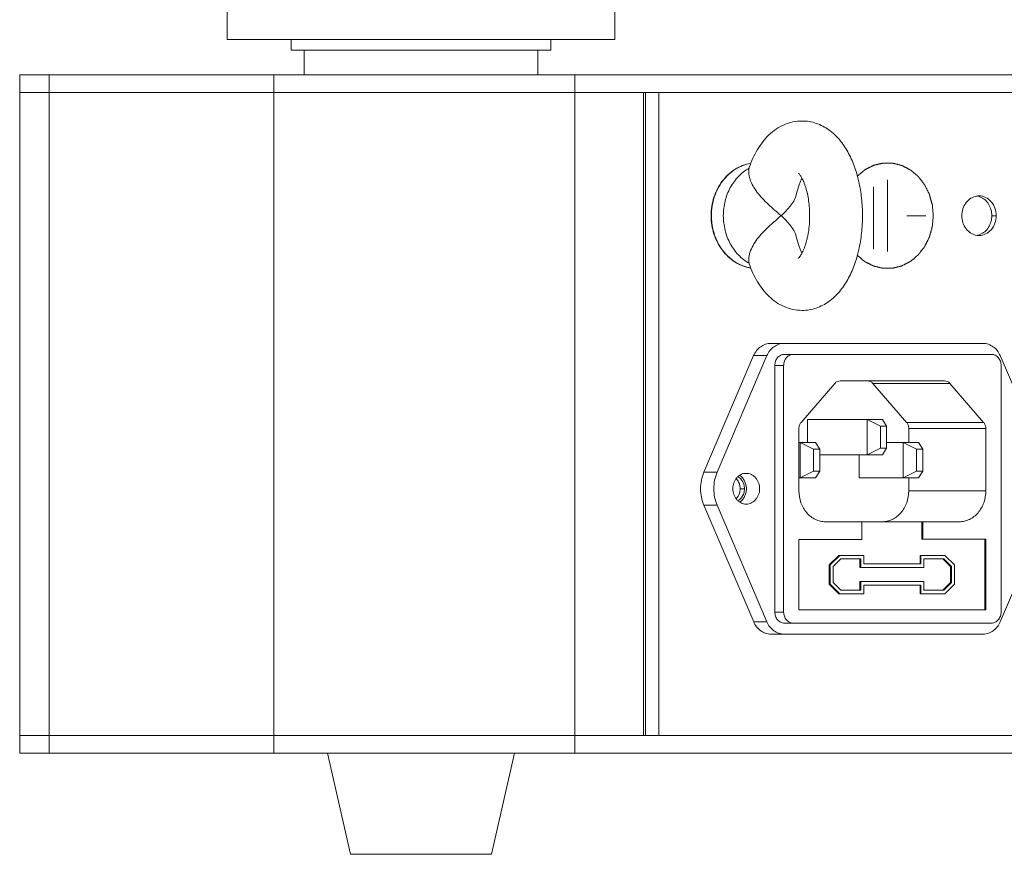
# Model space of a CAD drawing. Units: millimetres. Extents: x 21 to 1658, y 22 to 1166.
# Drawn here: x 175 to 287, y 427 to 522 of the extents above; entities that cross this region are included whole.
import ezdxf

# ---------------------------------------------------------------- set-up
doc = ezdxf.new("R2010")
doc.units = ezdxf.units.MM
doc.layers.add('SLD-0', color=7, linetype='Continuous', lineweight=15)

msp = doc.modelspace()

# ---------------------------------------------------------------- linework, layer by layer
at = {"layer": 'SLD-0', "lineweight": 0}
for p, q in [((198.36, 524.45), (198.36, 519.95)), ((242.36, 524.75), (242.36, 519.95)), ((198.36, 519.95), (242.36, 519.95)), ((205.61, 519.95), (205.61, 518.75)), ((235.11, 519.95), (235.11, 518.75)), ((205.61, 518.75), (235.11, 518.75)), ((207.11, 518.75), (207.11, 515.95)), ((233.61, 518.75), (233.61, 515.95)), ((174.81, 438.95), (174.81, 515.95)), ((174.81, 515.95), (521.38, 515.95)), ((178.16, 438.95), (178.16, 515.95)), ((203.66, 438.95), (203.66, 515.95)), ((237.81, 438.95), (237.81, 515.95)), ((174.81, 513.95), (247.38, 513.95)), ((245.61, 513.95), (245.61, 440.95)), ((245.86, 513.95), (245.86, 440.95)), ((247.38, 440.95), (247.38, 513.95)), ((313.17, 513.95), (247.38, 513.95)), ((257.61, 505.35), (257.62, 505.43)), ((271.73, 503.24), (271.73, 496.15)), ((273.32, 504.03), (273.32, 495.87)), ((277.67, 499.95), (275.53, 499.95)), ((285.66, 499.95), (285.16, 499.95)), ((257.62, 494.47), (257.61, 494.55)), ((260.06, 485.45), (284.18, 485.45)), ((252.48, 470.83), (258.12, 484.06)), ((253.98, 470.83), (259.62, 484.06)), ((259.62, 484.06), (258.12, 484.06)), ((261.61, 484.2), (262.61, 484.2)), ((261.61, 484.2), (285.13, 484.2)), ((286.12, 484.06), (291.76, 470.83)), ((260.53, 482.95), (260.53, 454.95)), ((260.53, 482.95), (261.53, 482.95)), ((261.53, 482.95), (261.53, 454.95)), ((286.21, 454.95), (286.21, 482.95)), ((267.34, 480.91), (263.51, 476.49)), ((279.79, 481.2), (267.95, 481.2)), ((275.48, 476.49), (271.65, 480.91)), ((280.4, 480.91), (271.65, 480.91)), ((284.23, 476.49), (280.4, 480.91)), ((264.25, 476.8), (264.25, 474.2)), ((264.25, 476.8), (272.74, 476.8)), ((272.52, 476.05), (271, 476.8)), ((271, 476.8), (271, 472.8)), ((273.22, 476.05), (272.74, 476.8)), ((284.23, 476.49), (275.48, 476.49)), ((263.26, 475.79), (263.26, 468.7)), ((272.52, 473.55), (272.52, 476.05)), ((272.52, 476.05), (273.22, 476.05)), ((273.22, 476.05), (273.22, 473.55)), ((275.73, 474.2), (275.73, 475.79)), ((284.48, 475.79), (275.73, 475.79)), ((284.48, 468.7), (284.48, 475.79)), ((263.26, 474.2), (265.14, 474.2)), ((264.93, 473.45), (263.41, 474.2)), ((263.41, 470.2), (263.41, 474.2)), ((265.62, 473.45), (265.14, 474.2)), ((273.22, 474.2), (276.83, 474.2)), ((276.62, 473.45), (275.1, 474.2)), ((275.1, 470.2), (275.1, 474.2)), ((277.31, 473.45), (276.83, 474.2)), ((264.93, 470.95), (264.93, 473.45)), ((264.93, 473.45), (265.62, 473.45)), ((265.62, 473.45), (265.62, 470.95)), ((265.62, 472.8), (272.74, 472.8)), ((270.1, 472.8), (270.1, 470.2)), ((272.52, 473.55), (271, 472.8)), ((273.22, 473.55), (272.52, 473.55)), ((273.22, 473.55), (272.74, 472.8)), ((276.62, 470.95), (276.62, 473.45)), ((276.62, 473.45), (277.31, 473.45)), ((277.31, 473.45), (277.31, 470.95)), ((253.98, 470.83), (252.48, 470.83)), ((264.93, 470.95), (263.41, 470.2)), ((265.62, 470.95), (264.93, 470.95)), ((265.62, 470.95), (265.14, 470.2)), ((276.62, 470.95), (275.1, 470.2)), ((277.31, 470.95), (276.62, 470.95)), ((277.31, 470.95), (276.83, 470.2)), ((263.26, 470.2), (265.14, 470.2)), ((270.1, 470.2), (276.83, 470.2)), ((275.73, 468.7), (275.73, 470.2)), ((257.08, 468.95), (256.58, 468.95)), ((284.48, 468.7), (275.73, 468.7)), ((258.13, 453.85), (252.48, 467.07)), ((253.98, 467.07), (252.48, 467.07)), ((259.63, 453.85), (253.98, 467.07)), ((291.76, 467.07), (286.11, 453.85)), ((266.29, 465.2), (281.45, 465.2)), ((270.41, 465.2), (270.41, 463.2)), ((277.23, 463.21), (277.23, 465.2)), ((277.33, 463.21), (277.33, 465.2)), ((263.26, 463.2), (263.26, 455.21)), ((270.41, 463.2), (263.26, 463.2)), ((284.48, 463.21), (277.23, 463.21)), ((284.38, 455.21), (284.38, 463.21)), ((284.48, 455.21), (284.48, 463.21)), ((267.8, 461.39), (266.71, 460.3)), ((267.9, 461.39), (266.81, 460.3)), ((267.16, 460.12), (268.03, 460.99)), ((267.8, 461.39), (270.62, 461.39)), ((268.03, 460.99), (270.28, 460.99)), ((270.18, 460.99), (270.18, 460.01)), ((270.28, 460.99), (270.28, 460.01)), ((270.62, 460.41), (270.62, 461.39)), ((277.02, 461.39), (277.02, 460.41)), ((277.02, 461.39), (279.84, 461.39)), ((277.12, 461.39), (277.12, 460.41)), ((277.46, 460.99), (279.71, 460.99)), ((277.46, 460.01), (277.46, 460.99)), ((279.61, 460.99), (280.48, 460.12)), ((279.71, 460.99), (280.58, 460.12)), ((280.93, 460.3), (279.84, 461.39)), ((266.71, 460.3), (266.71, 458.12)), ((266.71, 460.3), (266.81, 460.3)), ((266.81, 460.3), (266.81, 458.12)), ((267.16, 458.3), (267.16, 460.12)), ((270.18, 460.01), (277.46, 460.01)), ((277.12, 460.41), (270.62, 460.41)), ((280.48, 460.12), (280.58, 460.12)), ((280.48, 460.12), (280.48, 458.3)), ((280.58, 460.12), (280.58, 458.3)), ((280.93, 458.12), (280.93, 460.3)), ((268.03, 457.44), (267.16, 458.3)), ((270.18, 458.41), (270.18, 457.44)), ((270.18, 458.41), (277.46, 458.41)), ((270.28, 458.41), (270.28, 457.44)), ((277.46, 457.44), (277.46, 458.41)), ((280.48, 458.3), (279.61, 457.44)), ((280.58, 458.3), (279.71, 457.44)), ((280.48, 458.3), (280.58, 458.3)), ((266.71, 458.12), (267.8, 457.04)), ((266.71, 458.12), (266.81, 458.12)), ((266.81, 458.12), (267.9, 457.04)), ((270.28, 457.44), (268.03, 457.44)), ((270.62, 457.04), (270.62, 458.01)), ((270.62, 458.01), (277.12, 458.01)), ((277.02, 458.01), (277.02, 457.04)), ((277.12, 458.01), (277.12, 457.04)), ((279.71, 457.44), (277.46, 457.44)), ((279.84, 457.04), (280.93, 458.12)), ((267.8, 457.04), (270.62, 457.04)), ((277.02, 457.04), (279.84, 457.04)), ((260.53, 454.95), (261.53, 454.95)), ((263.26, 455.21), (284.48, 455.21)), ((259.63, 453.85), (258.13, 453.85)), ((261.61, 453.7), (262.61, 453.7)), ((262.61, 453.7), (285.13, 453.7)), ((284.17, 452.45), (260.07, 452.45)), ((174.81, 440.95), (174.81, 440.95)), ((521.38, 440.95), (174.81, 440.95)), ((521.38, 438.95), (174.81, 438.95)), ((209.76, 438.95), (212.36, 427.45)), ((230.96, 438.95), (228.36, 427.45)), ((228.36, 427.45), (212.36, 427.45))]:
    msp.add_line(p, q, dxfattribs=at)
for centre, radius, start, end in [((259.21, 500.43), 5.75, 38.1479, 40.3494), ((283.71, 500.51), 1.69, 90.021, 98.6158), ((283.2, 500.47), 1.74, 69.4255, 81.3503), ((283.2, 499.44), 1.74, 278.6497, 290.5745), ((283.71, 499.39), 1.69, 261.3842, 269.979), ((259.21, 499.47), 5.75, 319.6627, 321.8569), ((258.78, 499.03), 5.14, 233.537, 234.7307), ((258.72, 498.93), 5.02, 234.716, 242.6273), ((258.63, 498.77), 4.84, 242.6732, 245.6002), ((258.59, 498.69), 4.74, 245.596, 252.2281), ((258.55, 498.57), 4.62, 252.249, 256.4908), ((258.54, 498.52), 4.57, 256.4939, 260.5342), ((255.12, 469.08), 1.43, 35.9882, 44.5844), ((255.12, 468.83), 1.43, 315.4156, 324.0118)]:
    msp.add_arc(centre, radius, start, end, dxfattribs=at)
for points, knots in [([(263.61, 510.7), (263.26, 510.7), (262.56, 510.63), (261.56, 510.3), (260.65, 509.79), (259.84, 509.13), (259.14, 508.34), (258.32, 507.14), (257.87, 506.13), (257.62, 505.43)], [0, 0, 0, 0, 0.122923, 0.245333, 0.367143, 0.488926, 0.611857, 0.737339, 1, 1, 1, 1]), ([(270.48, 499.95), (270.48, 500.61), (270.41, 501.92), (270.1, 503.82), (269.59, 505.59), (268.86, 507.2), (267.91, 508.61), (266.9, 509.56), (265.98, 510.13), (265.23, 510.45), (264.43, 510.66), (263.88, 510.7), (263.61, 510.7)], [0, 0, 0, 0, 0.14049, 0.277717, 0.409185, 0.533832, 0.652584, 0.768111, 0.825775, 0.883628, 0.94173, 1, 1, 1, 1]), ([(253.29, 499.95), (253.29, 500.31), (253.35, 501.02), (253.59, 502.05), (253.99, 503.02), (254.54, 503.89), (255.21, 504.64), (256, 505.24), (256.86, 505.67), (257.48, 505.84), (257.79, 505.89)], [0, 0, 0, 0, 0.131939, 0.262922, 0.39212, 0.518891, 0.642891, 0.764116, 0.882925, 1, 1, 1, 1]), ([(257.78, 505.89), (257.48, 505.84), (256.87, 505.67), (256.01, 505.24), (255.24, 504.64), (254.57, 503.89), (254.03, 503.02), (253.63, 502.05), (253.39, 501.02), (253.33, 500.31), (253.33, 499.95)], [0, 0, 0, 0, 0.116082, 0.234174, 0.355028, 0.479006, 0.606051, 0.735744, 0.867368, 1, 1, 1, 1]), ([(257.61, 505.35), (257.39, 505.22), (256.96, 504.94), (256.19, 504.24), (255.4, 503.15), (254.82, 501.61), (254.68, 500.51), (254.68, 499.95)], [0, 0, 0, 0, 0.11776, 0.23785, 0.484689, 0.739928, 1, 1, 1, 1]), ([(261.23, 499.95), (261.13, 500.05), (260.92, 500.24), (260.59, 500.52), (260.26, 500.81), (259.82, 501.21), (259.27, 501.73), (258.66, 502.4), (258.15, 503.11), (257.82, 503.75), (257.65, 504.26), (257.56, 504.75), (257.56, 505.12), (257.61, 505.35)], [0, 0, 0, 0, 0.062541, 0.126377, 0.191385, 0.257363, 0.391195, 0.525346, 0.656558, 0.781137, 0.83998, 0.896114, 1, 1, 1, 1]), ([(278.51, 499.95), (278.51, 500.02), (278.5, 500.16), (278.48, 500.37), (278.46, 500.58), (278.44, 500.76), (278.43, 500.88), (278.43, 500.95), (278.42, 501.01), (278.42, 501.05), (278.41, 501.08), (278.41, 501.11), (278.41, 501.13), (278.41, 501.15), (278.41, 501.16), (278.41, 501.17), (278.41, 501.17), (278.41, 501.18), (278.4, 501.18), (278.4, 501.19), (278.4, 501.2), (278.39, 501.22), (278.39, 501.24), (278.38, 501.28), (278.37, 501.32), (278.35, 501.37), (278.34, 501.42), (278.32, 501.47), (278.3, 501.54), (278.28, 501.63), (278.25, 501.73), (278.22, 501.83), (278.19, 501.93), (278.17, 502.02), (278.15, 502.09), (278.14, 502.14), (278.12, 502.19), (278.11, 502.23), (278.1, 502.27), (278.09, 502.29), (278.09, 502.31), (278.08, 502.33), (278.08, 502.34), (278.08, 502.36), (278.08, 502.36), (278.07, 502.37), (278.07, 502.37), (278.07, 502.37), (278.07, 502.38), (278.07, 502.38), (278.06, 502.39), (278.06, 502.4), (278.05, 502.42), (278.04, 502.44), (278.03, 502.46), (278.01, 502.49), (277.99, 502.55), (277.95, 502.62), (277.9, 502.72), (277.86, 502.81), (277.81, 502.9), (277.77, 502.99), (277.72, 503.08), (277.68, 503.16), (277.65, 503.22), (277.63, 503.27), (277.61, 503.31), (277.59, 503.35), (277.57, 503.38), (277.56, 503.4), (277.56, 503.42), (277.55, 503.43), (277.55, 503.44), (277.55, 503.44), (277.54, 503.44), (277.54, 503.45), (277.54, 503.45), (277.53, 503.46), (277.52, 503.47), (277.51, 503.48), (277.5, 503.49), (277.49, 503.51), (277.47, 503.54), (277.44, 503.57), (277.41, 503.61), (277.38, 503.65), (277.34, 503.71), (277.29, 503.77), (277.23, 503.85), (277.17, 503.93), (277.1, 504.02), (277.04, 504.1), (276.99, 504.16), (276.95, 504.22), (276.92, 504.25), (276.9, 504.28), (276.89, 504.3), (276.87, 504.32), (276.86, 504.33), (276.85, 504.35), (276.84, 504.36), (276.83, 504.37), (276.83, 504.37), (276.83, 504.38), (276.82, 504.38), (276.82, 504.38), (276.82, 504.38), (276.82, 504.39), (276.82, 504.39), (276.81, 504.39), (276.8, 504.4), (276.79, 504.41), (276.77, 504.43), (276.74, 504.45), (276.71, 504.47), (276.68, 504.51), (276.64, 504.54), (276.6, 504.57), (276.55, 504.61), (276.49, 504.67), (276.41, 504.73), (276.34, 504.79), (276.26, 504.86), (276.2, 504.91), (276.15, 504.95), (276.11, 504.99), (276.07, 505.02), (276.04, 505.05), (276.02, 505.07), (276, 505.08), (275.98, 505.1), (275.97, 505.11), (275.96, 505.11), (275.96, 505.12), (275.95, 505.12), (275.95, 505.12), (275.95, 505.13), (275.94, 505.13), (275.94, 505.13), (275.94, 505.13), (275.93, 505.14), (275.92, 505.14), (275.91, 505.15), (275.9, 505.15), (275.87, 505.17), (275.84, 505.18), (275.78, 505.21), (275.71, 505.25), (275.63, 505.29), (275.55, 505.34), (275.46, 505.38), (275.38, 505.43), (275.29, 505.47), (275.21, 505.51), (275.14, 505.55), (275.09, 505.58), (275.05, 505.6), (275.03, 505.61), (275.01, 505.62), (275, 505.62), (274.99, 505.63), (274.99, 505.63), (274.98, 505.63), (274.98, 505.64), (274.98, 505.64), (274.97, 505.64), (274.97, 505.64), (274.97, 505.64), (274.96, 505.64), (274.95, 505.65), (274.93, 505.65), (274.91, 505.65), (274.89, 505.66), (274.86, 505.67), (274.82, 505.68), (274.78, 505.69), (274.73, 505.7), (274.67, 505.72), (274.59, 505.74), (274.5, 505.76), (274.41, 505.78), (274.32, 505.81), (274.25, 505.83), (274.18, 505.84), (274.14, 505.85), (274.09, 505.87), (274.05, 505.88), (274.01, 505.89), (273.98, 505.89), (273.96, 505.9), (273.94, 505.91), (273.93, 505.91), (273.92, 505.91), (273.92, 505.91), (273.92, 505.91), (273.92, 505.91), (273.91, 505.91), (273.91, 505.91), (273.91, 505.91), (273.9, 505.91), (273.89, 505.91), (273.88, 505.91), (273.86, 505.91), (273.84, 505.91), (273.82, 505.91), (273.79, 505.91), (273.76, 505.91), (273.72, 505.91), (273.66, 505.91), (273.58, 505.92), (273.49, 505.92), (273.4, 505.92), (273.3, 505.92), (273.21, 505.92), (273.13, 505.92), (273.07, 505.92), (273.02, 505.92), (272.98, 505.92), (272.94, 505.92), (272.91, 505.92), (272.89, 505.92), (272.87, 505.92), (272.86, 505.92), (272.85, 505.92), (272.84, 505.92), (272.84, 505.92), (272.83, 505.92), (272.83, 505.92), (272.83, 505.92), (272.83, 505.92), (272.82, 505.92), (272.81, 505.92), (272.8, 505.92), (272.79, 505.92), (272.77, 505.91), (272.74, 505.9), (272.7, 505.9), (272.66, 505.88), (272.61, 505.87), (272.55, 505.86), (272.48, 505.84), (272.39, 505.82), (272.3, 505.8), (272.21, 505.78), (272.12, 505.76), (272.03, 505.74), (271.95, 505.72), (271.9, 505.71), (271.87, 505.7), (271.85, 505.7), (271.83, 505.69), (271.81, 505.69), (271.8, 505.69), (271.79, 505.69), (271.79, 505.68), (271.78, 505.68), (271.78, 505.68), (271.78, 505.68), (271.77, 505.68), (271.77, 505.68), (271.76, 505.67), (271.75, 505.67), (271.73, 505.66), (271.72, 505.65), (271.69, 505.64), (271.67, 505.63), (271.63, 505.61), (271.59, 505.59), (271.54, 505.57), (271.49, 505.54), (271.42, 505.5), (271.33, 505.46), (271.24, 505.42), (271.16, 505.37), (271.09, 505.34), (271.03, 505.31), (270.99, 505.29), (270.94, 505.27), (270.9, 505.25), (270.86, 505.23), (270.84, 505.21), (270.82, 505.21), (270.8, 505.2), (270.8, 505.19), (270.79, 505.19), (270.78, 505.19), (270.78, 505.19), (270.78, 505.18), (270.77, 505.18), (270.77, 505.18), (270.76, 505.17), (270.75, 505.16), (270.74, 505.15), (270.72, 505.13), (270.69, 505.11), (270.66, 505.09), (270.62, 505.06), (270.57, 505.01), (270.48, 504.94), (270.35, 504.84), (270.2, 504.71), (270.05, 504.59), (269.95, 504.51), (269.9, 504.47)], [0, 0, 0, 0, 0.015625, 0.03125, 0.046875, 0.0625, 0.070312, 0.074219, 0.078125, 0.082031, 0.083984, 0.085938, 0.087891, 0.088867, 0.089844, 0.090332, 0.090576, 0.09082, 0.091309, 0.091797, 0.092773, 0.09375, 0.095703, 0.097656, 0.101562, 0.105469, 0.109375, 0.113281, 0.117188, 0.125, 0.132812, 0.140625, 0.148438, 0.15625, 0.160156, 0.164062, 0.167969, 0.171875, 0.173828, 0.175781, 0.177734, 0.178711, 0.179688, 0.180664, 0.181152, 0.181396, 0.181641, 0.181885, 0.182129, 0.182617, 0.183594, 0.18457, 0.185547, 0.1875, 0.189453, 0.191406, 0.195312, 0.203125, 0.210938, 0.21875, 0.226562, 0.234375, 0.242188, 0.25, 0.253906, 0.257812, 0.261719, 0.265625, 0.267578, 0.269531, 0.270508, 0.271484, 0.271973, 0.272461, 0.272705, 0.272949, 0.273438, 0.274414, 0.275391, 0.276367, 0.277344, 0.279297, 0.28125, 0.285156, 0.289062, 0.292969, 0.296875, 0.304688, 0.3125, 0.320312, 0.328125, 0.335938, 0.34375, 0.347656, 0.351562, 0.353516, 0.355469, 0.357422, 0.359375, 0.360352, 0.361328, 0.362305, 0.362793, 0.363281, 0.363525, 0.363647, 0.36377, 0.364014, 0.364258, 0.364746, 0.365234, 0.367188, 0.369141, 0.371094, 0.375, 0.378906, 0.382812, 0.386719, 0.390625, 0.398438, 0.40625, 0.414062, 0.421875, 0.429688, 0.433594, 0.4375, 0.441406, 0.445312, 0.447266, 0.449219, 0.451172, 0.452148, 0.453125, 0.453613, 0.454102, 0.454346, 0.45459, 0.454834, 0.455078, 0.455566, 0.456055, 0.457031, 0.458008, 0.458984, 0.460938, 0.464844, 0.46875, 0.476562, 0.484375, 0.492188, 0.5, 0.507812, 0.515625, 0.523438, 0.53125, 0.535156, 0.539062, 0.541016, 0.541992, 0.542969, 0.543945, 0.544434, 0.544922, 0.545166, 0.54541, 0.545654, 0.545898, 0.546387, 0.546875, 0.547852, 0.548828, 0.550781, 0.552734, 0.554688, 0.558594, 0.5625, 0.566406, 0.570312, 0.578125, 0.585938, 0.59375, 0.601562, 0.609375, 0.613281, 0.617188, 0.621094, 0.625, 0.628906, 0.630859, 0.632812, 0.634766, 0.635254, 0.635742, 0.635986, 0.63623, 0.636353, 0.636475, 0.636719, 0.637207, 0.637695, 0.638672, 0.639648, 0.640625, 0.642578, 0.644531, 0.646484, 0.648438, 0.652344, 0.65625, 0.664062, 0.671875, 0.679688, 0.6875, 0.695312, 0.703125, 0.707031, 0.710938, 0.714844, 0.71875, 0.720703, 0.722656, 0.723633, 0.724609, 0.725586, 0.726562, 0.726807, 0.727051, 0.727295, 0.727417, 0.727539, 0.728027, 0.728516, 0.729492, 0.730469, 0.732422, 0.734375, 0.738281, 0.742188, 0.746094, 0.75, 0.757812, 0.765625, 0.773438, 0.78125, 0.789062, 0.796875, 0.804688, 0.808594, 0.810547, 0.8125, 0.814453, 0.81543, 0.816406, 0.817383, 0.817871, 0.818115, 0.818359, 0.818604, 0.818848, 0.819336, 0.820312, 0.821289, 0.822266, 0.824219, 0.826172, 0.828125, 0.832031, 0.835938, 0.839844, 0.84375, 0.851562, 0.859375, 0.867188, 0.875, 0.882812, 0.886719, 0.890625, 0.894531, 0.898438, 0.902344, 0.904297, 0.90625, 0.907227, 0.908203, 0.908691, 0.90918, 0.909424, 0.909668, 0.910156, 0.910645, 0.911133, 0.912109, 0.914062, 0.916016, 0.917969, 0.921875, 0.925781, 0.929688, 0.9375, 0.953125, 0.96875, 0.984375, 1, 1, 1, 1]), ([(263.61, 504.2), (263.55, 504.09), (263.43, 503.84), (263.21, 503.28), (263.08, 502.81), (263, 502.48)], [0, 0, 0, 0, 0.208817, 0.44862, 1, 1, 1, 1]), ([(264.48, 499.95), (264.48, 500.52), (264.43, 501.36), (264.24, 502.42), (264.05, 503.13), (263.83, 503.75), (263.6, 504.23), (263.41, 504.54), (263.28, 504.7), (263.23, 504.76), (263.2, 504.78)], [0, 0, 0, 0, 0.335107, 0.493157, 0.639287, 0.768779, 0.876171, 0.955228, 0.982208, 1, 1, 1, 1]), ([(263, 502.48), (262.95, 502.24), (262.78, 501.77), (262.44, 501.23), (262.11, 500.83), (261.84, 500.53), (261.54, 500.24), (261.34, 500.05), (261.23, 499.95)], [0, 0, 0, 0, 0.23664, 0.479155, 0.604508, 0.733026, 0.864824, 1, 1, 1, 1]), ([(283.46, 502.18), (283.22, 502.15), (282.76, 501.97), (282.2, 501.45), (281.84, 500.75), (281.76, 500.22), (281.76, 499.95)], [0, 0, 0, 0, 0.233764, 0.478353, 0.735208, 1, 1, 1, 1]), ([(285.66, 499.95), (285.66, 500.24), (285.56, 500.82), (285.14, 501.56), (284.49, 502.08), (283.97, 502.2), (283.71, 502.2)], [0, 0, 0, 0, 0.266362, 0.523393, 0.766783, 1, 1, 1, 1]), ([(285.16, 499.95), (285.16, 500.19), (285.1, 500.65), (284.82, 501.28), (284.39, 501.79), (284.01, 502.02), (283.81, 502.09)], [0, 0, 0, 0, 0.262246, 0.518432, 0.764495, 1, 1, 1, 1]), ([(257.8, 494.01), (257.48, 494.06), (256.86, 494.23), (256, 494.66), (255.22, 495.26), (254.54, 496.01), (254, 496.89), (253.59, 497.85), (253.35, 498.89), (253.29, 499.6), (253.29, 499.95)], [0, 0, 0, 0, 0.117074, 0.235879, 0.357101, 0.481099, 0.607869, 0.73707, 0.868056, 1, 1, 1, 1]), ([(253.33, 499.95), (253.33, 499.45), (253.44, 498.46), (253.92, 497.06), (254.68, 495.83), (255.36, 495.17), (255.73, 494.9)], [0, 0, 0, 0, 0.258434, 0.513051, 0.760767, 1, 1, 1, 1]), ([(257.61, 494.55), (257.39, 494.68), (256.96, 494.96), (256.19, 495.66), (255.4, 496.75), (254.82, 498.29), (254.68, 499.4), (254.68, 499.95)], [0, 0, 0, 0, 0.11776, 0.23785, 0.484689, 0.739928, 1, 1, 1, 1]), ([(257.61, 494.55), (257.56, 494.78), (257.56, 495.15), (257.65, 495.64), (257.82, 496.15), (258.15, 496.79), (258.66, 497.51), (259.27, 498.17), (259.82, 498.69), (260.26, 499.09), (260.59, 499.38), (260.92, 499.67), (261.13, 499.86), (261.23, 499.95)], [0, 0, 0, 0, 0.103886, 0.16002, 0.218863, 0.343442, 0.474654, 0.608806, 0.742637, 0.808616, 0.873623, 0.937459, 1, 1, 1, 1]), ([(261.23, 499.95), (261.34, 499.86), (261.54, 499.67), (261.84, 499.37), (262.11, 499.08), (262.44, 498.67), (262.78, 498.14), (262.95, 497.66), (263, 497.42)], [0, 0, 0, 0, 0.135176, 0.266974, 0.395492, 0.520845, 0.763361, 1, 1, 1, 1]), ([(263.17, 495.09), (263.17, 495.09), (263.18, 495.11), (263.19, 495.11), (263.2, 495.12), (263.22, 495.14), (263.24, 495.16), (263.27, 495.2), (263.32, 495.25), (263.37, 495.32), (263.43, 495.4), (263.49, 495.5), (263.58, 495.64), (263.69, 495.86), (263.82, 496.15), (263.95, 496.47), (264.06, 496.84), (264.17, 497.23), (264.27, 497.65), (264.37, 498.24), (264.46, 499.01), (264.48, 499.63), (264.48, 499.95)], [0, 0, 0, 0, 0.002709, 0.005129, 0.008263, 0.012107, 0.016658, 0.027871, 0.041879, 0.058583, 0.077866, 0.099613, 0.123689, 0.17826, 0.240507, 0.309397, 0.383992, 0.463424, 0.546899, 0.63367, 0.814281, 1, 1, 1, 1]), ([(263.61, 489.2), (263.88, 489.2), (264.43, 489.25), (265.23, 489.45), (265.98, 489.77), (266.67, 490.2), (267.3, 490.72), (268.06, 491.52), (268.86, 492.7), (269.59, 494.31), (270.1, 496.09), (270.41, 497.99), (270.48, 499.29), (270.48, 499.95)], [0, 0, 0, 0, 0.058256, 0.116348, 0.174189, 0.231839, 0.289518, 0.347567, 0.466297, 0.59092, 0.722358, 0.859549, 1, 1, 1, 1]), ([(269.9, 495.43), (269.95, 495.39), (270.05, 495.31), (270.2, 495.19), (270.35, 495.07), (270.47, 494.97), (270.56, 494.89), (270.61, 494.85), (270.65, 494.82), (270.68, 494.8), (270.7, 494.78), (270.72, 494.76), (270.74, 494.75), (270.75, 494.74), (270.76, 494.73), (270.76, 494.73), (270.76, 494.73), (270.77, 494.72), (270.77, 494.72), (270.77, 494.72), (270.78, 494.72), (270.79, 494.71), (270.81, 494.7), (270.82, 494.7), (270.85, 494.68), (270.89, 494.66), (270.93, 494.64), (270.97, 494.62), (271.02, 494.6), (271.07, 494.57), (271.14, 494.54), (271.23, 494.49), (271.32, 494.45), (271.4, 494.41), (271.47, 494.37), (271.53, 494.34), (271.57, 494.32), (271.62, 494.3), (271.65, 494.28), (271.68, 494.27), (271.7, 494.26), (271.72, 494.25), (271.73, 494.24), (271.74, 494.24), (271.75, 494.23), (271.76, 494.23), (271.76, 494.23), (271.77, 494.23), (271.77, 494.22), (271.77, 494.22), (271.78, 494.22), (271.79, 494.22), (271.8, 494.22), (271.81, 494.21), (271.83, 494.21), (271.86, 494.2), (271.89, 494.2), (271.94, 494.18), (272.01, 494.17), (272.1, 494.15), (272.19, 494.13), (272.28, 494.1), (272.37, 494.08), (272.46, 494.06), (272.54, 494.04), (272.6, 494.03), (272.64, 494.02), (272.69, 494.01), (272.73, 494), (272.76, 493.99), (272.77, 493.99), (272.79, 493.99), (272.8, 493.98), (272.81, 493.98), (272.81, 493.98), (272.81, 493.98), (272.81, 493.98), (272.82, 493.98), (272.82, 493.98), (272.83, 493.98), (272.83, 493.98), (272.85, 493.98), (272.86, 493.98), (272.87, 493.98), (272.89, 493.98), (272.92, 493.98), (272.96, 493.98), (273.01, 493.98), (273.06, 493.98), (273.12, 493.98), (273.2, 493.98), (273.29, 493.98), (273.38, 493.98), (273.48, 493.99), (273.57, 493.99), (273.65, 493.99), (273.71, 493.99), (273.75, 493.99), (273.78, 493.99), (273.8, 493.99), (273.83, 493.99), (273.85, 493.99), (273.86, 493.99), (273.87, 493.99), (273.88, 493.99), (273.89, 493.99), (273.9, 493.99), (273.9, 493.99), (273.9, 493.99), (273.9, 493.99), (273.91, 493.99), (273.91, 493.99), (273.91, 493.99), (273.93, 494), (273.94, 494), (273.96, 494.01), (274, 494.01), (274.03, 494.02), (274.08, 494.03), (274.12, 494.05), (274.17, 494.06), (274.23, 494.07), (274.31, 494.09), (274.4, 494.12), (274.49, 494.14), (274.58, 494.16), (274.66, 494.18), (274.72, 494.2), (274.76, 494.21), (274.81, 494.22), (274.85, 494.23), (274.88, 494.24), (274.9, 494.24), (274.92, 494.25), (274.93, 494.25), (274.94, 494.25), (274.95, 494.26), (274.96, 494.26), (274.96, 494.26), (274.96, 494.26), (274.96, 494.26), (274.97, 494.26), (274.97, 494.26), (274.98, 494.27), (274.99, 494.27), (275, 494.28), (275.01, 494.29), (275.04, 494.3), (275.07, 494.32), (275.13, 494.35), (275.2, 494.38), (275.28, 494.43), (275.36, 494.47), (275.45, 494.51), (275.53, 494.56), (275.62, 494.6), (275.7, 494.64), (275.77, 494.68), (275.82, 494.71), (275.86, 494.73), (275.88, 494.74), (275.9, 494.75), (275.91, 494.75), (275.92, 494.76), (275.92, 494.76), (275.93, 494.76), (275.93, 494.77), (275.93, 494.77), (275.94, 494.77), (275.94, 494.77), (275.94, 494.77), (275.95, 494.78), (275.96, 494.79), (275.97, 494.8), (275.99, 494.81), (276.01, 494.83), (276.03, 494.85), (276.06, 494.87), (276.1, 494.91), (276.14, 494.94), (276.19, 494.98), (276.25, 495.03), (276.33, 495.1), (276.4, 495.16), (276.48, 495.22), (276.55, 495.29), (276.61, 495.34), (276.66, 495.38), (276.7, 495.42), (276.73, 495.44), (276.76, 495.46), (276.78, 495.48), (276.79, 495.49), (276.8, 495.5), (276.8, 495.5), (276.81, 495.51), (276.81, 495.51), (276.81, 495.51), (276.81, 495.51), (276.81, 495.51), (276.82, 495.52), (276.82, 495.52), (276.83, 495.53), (276.84, 495.54), (276.85, 495.56), (276.86, 495.57), (276.88, 495.59), (276.89, 495.61), (276.91, 495.64), (276.94, 495.67), (276.98, 495.72), (277.03, 495.79), (277.09, 495.87), (277.15, 495.95), (277.21, 496.03), (277.27, 496.1), (277.32, 496.17), (277.37, 496.22), (277.4, 496.26), (277.43, 496.3), (277.45, 496.33), (277.47, 496.36), (277.49, 496.38), (277.5, 496.39), (277.5, 496.4), (277.51, 496.41), (277.52, 496.42), (277.52, 496.42), (277.52, 496.43), (277.53, 496.43), (277.53, 496.44), (277.53, 496.44), (277.54, 496.45), (277.55, 496.47), (277.55, 496.49), (277.57, 496.52), (277.59, 496.56), (277.61, 496.61), (277.64, 496.65), (277.67, 496.71), (277.71, 496.79), (277.75, 496.89), (277.8, 496.98), (277.85, 497.07), (277.89, 497.17), (277.94, 497.26), (277.98, 497.34), (278.01, 497.39), (278.02, 497.42), (278.03, 497.45), (278.04, 497.47), (278.05, 497.48), (278.06, 497.49), (278.06, 497.5), (278.06, 497.51), (278.07, 497.51), (278.07, 497.52), (278.07, 497.52), (278.07, 497.52), (278.07, 497.53), (278.07, 497.54), (278.08, 497.55), (278.08, 497.57), (278.09, 497.59), (278.1, 497.62), (278.11, 497.65), (278.12, 497.7), (278.13, 497.75), (278.15, 497.8), (278.17, 497.87), (278.19, 497.95), (278.22, 498.05), (278.25, 498.16), (278.28, 498.26), (278.3, 498.35), (278.32, 498.41), (278.33, 498.46), (278.35, 498.52), (278.36, 498.57), (278.37, 498.61), (278.38, 498.64), (278.39, 498.67), (278.39, 498.68), (278.4, 498.69), (278.4, 498.7), (278.4, 498.71), (278.4, 498.71), (278.4, 498.72), (278.4, 498.72), (278.4, 498.74), (278.41, 498.75), (278.41, 498.78), (278.41, 498.8), (278.41, 498.84), (278.42, 498.88), (278.42, 498.94), (278.43, 499.01), (278.44, 499.13), (278.46, 499.31), (278.48, 499.52), (278.5, 499.74), (278.51, 499.88), (278.51, 499.95)], [0, 0, 0, 0, 0.015625, 0.03125, 0.046875, 0.0625, 0.070312, 0.074219, 0.078125, 0.082031, 0.083984, 0.085938, 0.087891, 0.088867, 0.089355, 0.089844, 0.090332, 0.090576, 0.09082, 0.091309, 0.091797, 0.092773, 0.09375, 0.095703, 0.097656, 0.101562, 0.105469, 0.109375, 0.113281, 0.117188, 0.125, 0.132812, 0.140625, 0.148438, 0.15625, 0.160156, 0.164062, 0.167969, 0.171875, 0.173828, 0.175781, 0.177734, 0.178711, 0.179688, 0.180664, 0.181152, 0.181396, 0.181641, 0.181885, 0.182129, 0.182617, 0.183594, 0.18457, 0.185547, 0.1875, 0.189453, 0.191406, 0.195312, 0.203125, 0.210938, 0.21875, 0.226562, 0.234375, 0.242188, 0.25, 0.253906, 0.257812, 0.261719, 0.265625, 0.267578, 0.269531, 0.270508, 0.271484, 0.271973, 0.272461, 0.272583, 0.272705, 0.272949, 0.273193, 0.273438, 0.274414, 0.275391, 0.276367, 0.277344, 0.279297, 0.28125, 0.285156, 0.289062, 0.292969, 0.296875, 0.304688, 0.3125, 0.320312, 0.328125, 0.335938, 0.34375, 0.347656, 0.351562, 0.353516, 0.355469, 0.357422, 0.359375, 0.360352, 0.361328, 0.362305, 0.362793, 0.363281, 0.363525, 0.363647, 0.36377, 0.364014, 0.364258, 0.364746, 0.365234, 0.367188, 0.369141, 0.371094, 0.375, 0.378906, 0.382812, 0.386719, 0.390625, 0.398438, 0.40625, 0.414062, 0.421875, 0.429688, 0.433594, 0.4375, 0.441406, 0.445312, 0.447266, 0.449219, 0.451172, 0.452148, 0.453125, 0.453613, 0.454102, 0.454346, 0.45459, 0.454834, 0.455078, 0.455566, 0.456055, 0.457031, 0.458008, 0.458984, 0.460938, 0.464844, 0.46875, 0.476562, 0.484375, 0.492188, 0.5, 0.507812, 0.515625, 0.523438, 0.53125, 0.535156, 0.539062, 0.541016, 0.541992, 0.542969, 0.543945, 0.544434, 0.544922, 0.545166, 0.54541, 0.545654, 0.545898, 0.546387, 0.546875, 0.547852, 0.548828, 0.550781, 0.552734, 0.554688, 0.558594, 0.5625, 0.566406, 0.570312, 0.578125, 0.585938, 0.59375, 0.601562, 0.609375, 0.617188, 0.621094, 0.625, 0.628906, 0.630859, 0.632812, 0.634766, 0.635254, 0.635742, 0.635986, 0.63623, 0.636353, 0.636475, 0.636719, 0.637207, 0.637695, 0.638672, 0.639648, 0.640625, 0.642578, 0.644531, 0.646484, 0.648438, 0.652344, 0.65625, 0.664062, 0.671875, 0.679688, 0.6875, 0.695312, 0.703125, 0.707031, 0.710938, 0.714844, 0.71875, 0.720703, 0.722656, 0.723633, 0.724609, 0.725586, 0.726562, 0.727051, 0.727295, 0.727539, 0.728027, 0.728516, 0.729492, 0.730469, 0.732422, 0.734375, 0.738281, 0.742188, 0.746094, 0.75, 0.757812, 0.765625, 0.773438, 0.78125, 0.789062, 0.796875, 0.804688, 0.808594, 0.810547, 0.8125, 0.814453, 0.81543, 0.816406, 0.817383, 0.817871, 0.818115, 0.818359, 0.818604, 0.818848, 0.819336, 0.820312, 0.821289, 0.822266, 0.824219, 0.826172, 0.828125, 0.832031, 0.835938, 0.839844, 0.84375, 0.851562, 0.859375, 0.867188, 0.875, 0.882812, 0.886719, 0.890625, 0.894531, 0.898438, 0.902344, 0.904297, 0.90625, 0.907227, 0.908203, 0.908691, 0.90918, 0.909424, 0.909668, 0.910156, 0.911133, 0.912109, 0.914062, 0.916016, 0.917969, 0.921875, 0.925781, 0.929688, 0.9375, 0.953125, 0.96875, 0.984375, 1, 1, 1, 1]), ([(281.76, 499.95), (281.76, 499.68), (281.84, 499.15), (282.2, 498.45), (282.76, 497.93), (283.22, 497.76), (283.46, 497.72)], [0, 0, 0, 0, 0.264792, 0.521647, 0.766236, 1, 1, 1, 1]), ([(283.71, 497.7), (283.97, 497.7), (284.49, 497.83), (285.14, 498.34), (285.56, 499.08), (285.66, 499.66), (285.66, 499.95)], [0, 0, 0, 0, 0.233217, 0.476607, 0.733638, 1, 1, 1, 1]), ([(283.81, 497.81), (284.01, 497.89), (284.39, 498.11), (284.82, 498.62), (285.1, 499.25), (285.16, 499.72), (285.16, 499.95)], [0, 0, 0, 0, 0.235505, 0.481568, 0.737754, 1, 1, 1, 1]), ([(263, 497.42), (263.08, 497.09), (263.21, 496.63), (263.43, 496.06), (263.55, 495.82), (263.61, 495.7)], [0, 0, 0, 0, 0.551151, 0.790993, 1, 1, 1, 1]), ([(257.62, 494.47), (257.87, 493.77), (258.32, 492.76), (259.14, 491.56), (259.85, 490.77), (260.65, 490.11), (261.57, 489.6), (262.56, 489.28), (263.26, 489.2), (263.61, 489.2)], [0, 0, 0, 0, 0.262666, 0.388151, 0.511076, 0.632848, 0.754657, 0.877069, 1, 1, 1, 1]), ([(258.12, 484.06), (258.21, 484.26), (258.43, 484.64), (258.9, 485.09), (259.45, 485.38), (259.86, 485.45), (260.06, 485.45)], [0, 0, 0, 0, 0.263574, 0.517147, 0.761392, 1, 1, 1, 1]), ([(259.62, 484.06), (259.71, 484.26), (259.93, 484.64), (260.4, 485.09), (260.95, 485.38), (261.36, 485.45), (261.56, 485.45)], [0, 0, 0, 0, 0.263574, 0.517147, 0.761392, 1, 1, 1, 1]), ([(284.18, 485.45), (284.38, 485.45), (284.79, 485.38), (285.34, 485.09), (285.81, 484.64), (286.03, 484.26), (286.12, 484.06)], [0, 0, 0, 0, 0.238608, 0.482853, 0.736426, 1, 1, 1, 1]), ([(261.61, 484.2), (261.47, 484.2), (261.18, 484.13), (260.82, 483.85), (260.58, 483.43), (260.53, 483.11), (260.53, 482.95)], [0, 0, 0, 0, 0.233235, 0.4766, 0.733653, 1, 1, 1, 1]), ([(262.61, 484.2), (262.47, 484.2), (262.18, 484.13), (261.82, 483.85), (261.58, 483.43), (261.53, 483.11), (261.53, 482.95)], [0, 0, 0, 0, 0.233235, 0.4766, 0.733653, 1, 1, 1, 1]), ([(286.21, 482.95), (286.21, 483.11), (286.16, 483.43), (285.92, 483.85), (285.56, 484.13), (285.27, 484.2), (285.13, 484.2)], [0, 0, 0, 0, 0.266347, 0.5234, 0.766765, 1, 1, 1, 1]), ([(267.34, 480.91), (267.42, 481), (267.6, 481.15), (267.84, 481.2), (267.95, 481.2)], [0, 0, 0, 0, 0.510663, 1, 1, 1, 1]), ([(271.65, 480.91), (271.57, 481), (271.39, 481.15), (271.15, 481.2), (271.04, 481.2)], [0, 0, 0, 0, 0.510664, 1, 1, 1, 1]), ([(279.79, 481.2), (279.9, 481.2), (280.14, 481.15), (280.32, 481), (280.4, 480.91)], [0, 0, 0, 0, 0.489336, 1, 1, 1, 1]), ([(263.26, 475.79), (263.26, 475.92), (263.3, 476.17), (263.43, 476.4), (263.51, 476.49)], [0, 0, 0, 0, 0.508842, 1, 1, 1, 1]), ([(275.73, 475.79), (275.73, 475.92), (275.69, 476.17), (275.56, 476.4), (275.48, 476.49)], [0, 0, 0, 0, 0.508842, 1, 1, 1, 1]), ([(284.23, 476.49), (284.31, 476.4), (284.44, 476.17), (284.48, 475.92), (284.48, 475.79)], [0, 0, 0, 0, 0.491158, 1, 1, 1, 1]), ([(252.48, 467.07), (252.23, 467.66), (251.97, 468.95), (252.23, 470.24), (252.48, 470.83)], [0, 0, 0, 0, 0.499997, 1, 1, 1, 1]), ([(253.98, 467.07), (253.73, 467.66), (253.47, 468.95), (253.73, 470.24), (253.98, 470.83)], [0, 0, 0, 0, 0.499997, 1, 1, 1, 1]), ([(257.28, 470.7), (257.18, 470.7), (256.98, 470.68), (256.69, 470.58), (256.43, 470.41), (256.12, 470.12), (255.84, 469.63), (255.77, 469.18), (255.77, 468.95)], [0, 0, 0, 0, 0.116303, 0.234038, 0.354376, 0.478037, 0.734384, 1, 1, 1, 1]), ([(258.8, 468.95), (258.8, 469.18), (258.72, 469.63), (258.44, 470.12), (258.13, 470.41), (257.87, 470.58), (257.58, 470.68), (257.38, 470.7), (257.28, 470.7)], [0, 0, 0, 0, 0.265616, 0.521963, 0.645624, 0.765962, 0.883697, 1, 1, 1, 1]), ([(256.58, 468.95), (256.58, 469.12), (256.53, 469.47), (256.38, 469.78), (256.28, 469.92)], [0, 0, 0, 0, 0.507121, 1, 1, 1, 1]), ([(257, 469.46), (256.95, 469.64), (256.78, 469.98), (256.49, 470.22), (256.33, 470.31)], [0, 0, 0, 0, 0.513395, 1, 1, 1, 1]), ([(257.3, 468.95), (257.3, 469.1), (257.26, 469.41), (257.11, 469.83), (256.87, 470.2), (256.65, 470.39), (256.53, 470.47)], [0, 0, 0, 0, 0.259275, 0.514257, 0.761649, 1, 1, 1, 1]), ([(255.77, 468.95), (255.77, 468.72), (255.84, 468.28), (256.12, 467.79), (256.43, 467.49), (256.69, 467.33), (256.98, 467.22), (257.18, 467.2), (257.28, 467.2)], [0, 0, 0, 0, 0.265616, 0.521963, 0.645624, 0.765962, 0.883697, 1, 1, 1, 1]), ([(256.28, 467.99), (256.38, 468.12), (256.53, 468.44), (256.58, 468.78), (256.58, 468.95)], [0, 0, 0, 0, 0.492879, 1, 1, 1, 1]), ([(256.33, 467.59), (256.49, 467.68), (256.78, 467.93), (256.95, 468.26), (257, 468.44)], [0, 0, 0, 0, 0.486605, 1, 1, 1, 1]), ([(256.53, 467.43), (256.65, 467.51), (256.87, 467.7), (257.11, 468.07), (257.26, 468.49), (257.3, 468.8), (257.3, 468.95)], [0, 0, 0, 0, 0.238351, 0.485743, 0.740725, 1, 1, 1, 1]), ([(257.28, 467.2), (257.38, 467.2), (257.58, 467.22), (257.87, 467.33), (258.13, 467.49), (258.44, 467.79), (258.72, 468.28), (258.8, 468.72), (258.8, 468.95)], [0, 0, 0, 0, 0.116303, 0.234038, 0.354376, 0.478037, 0.734384, 1, 1, 1, 1]), ([(263.26, 468.7), (263.26, 468.25), (263.38, 467.56), (263.75, 466.75), (264.13, 466.22), (264.59, 465.78), (265.12, 465.45), (265.69, 465.25), (266.09, 465.2), (266.29, 465.2)], [0, 0, 0, 0, 0.265306, 0.395466, 0.522483, 0.646008, 0.766217, 0.883825, 1, 1, 1, 1]), ([(272.7, 465.2), (272.9, 465.2), (273.3, 465.25), (273.87, 465.45), (274.4, 465.78), (274.86, 466.22), (275.24, 466.75), (275.61, 467.56), (275.73, 468.25), (275.73, 468.7)], [0, 0, 0, 0, 0.116165, 0.233789, 0.353991, 0.477517, 0.604536, 0.734686, 1, 1, 1, 1]), ([(281.45, 465.2), (281.65, 465.2), (282.05, 465.25), (282.62, 465.45), (283.15, 465.78), (283.61, 466.22), (283.99, 466.75), (284.36, 467.56), (284.48, 468.25), (284.48, 468.7)], [0, 0, 0, 0, 0.116175, 0.233783, 0.353992, 0.477517, 0.604534, 0.734694, 1, 1, 1, 1]), ([(260.53, 454.95), (260.53, 454.79), (260.58, 454.47), (260.82, 454.05), (261.18, 453.77), (261.47, 453.7), (261.61, 453.7)], [0, 0, 0, 0, 0.266347, 0.5234, 0.766765, 1, 1, 1, 1]), ([(261.53, 454.95), (261.53, 454.79), (261.58, 454.47), (261.82, 454.05), (262.18, 453.77), (262.47, 453.7), (262.61, 453.7)], [0, 0, 0, 0, 0.266347, 0.5234, 0.766765, 1, 1, 1, 1]), ([(285.13, 453.7), (285.27, 453.7), (285.56, 453.77), (285.92, 454.05), (286.16, 454.47), (286.21, 454.79), (286.21, 454.95)], [0, 0, 0, 0, 0.233235, 0.4766, 0.733653, 1, 1, 1, 1]), ([(260.07, 452.45), (259.87, 452.45), (259.46, 452.52), (258.9, 452.81), (258.43, 453.26), (258.21, 453.64), (258.13, 453.85)], [0, 0, 0, 0, 0.238611, 0.482857, 0.736429, 1, 1, 1, 1]), ([(261.57, 452.45), (261.37, 452.45), (260.96, 452.52), (260.4, 452.81), (259.93, 453.26), (259.71, 453.64), (259.63, 453.85)], [0, 0, 0, 0, 0.238611, 0.482857, 0.736429, 1, 1, 1, 1]), ([(286.11, 453.85), (286.03, 453.64), (285.81, 453.26), (285.34, 452.81), (284.78, 452.52), (284.37, 452.45), (284.17, 452.45)], [0, 0, 0, 0, 0.263571, 0.517143, 0.761389, 1, 1, 1, 1])]:
    msp.add_open_spline(points, degree=3, knots=knots, dxfattribs=at)
for points in [[(257.08, 468.95), (257.08, 469.12), (257.05, 469.3), (257, 469.46)], [(257, 468.44), (257.05, 468.6), (257.08, 468.78), (257.08, 468.95)]]:
    msp.add_open_spline(points, degree=3, dxfattribs=at)

doc.saveas('drawing.dxf')
